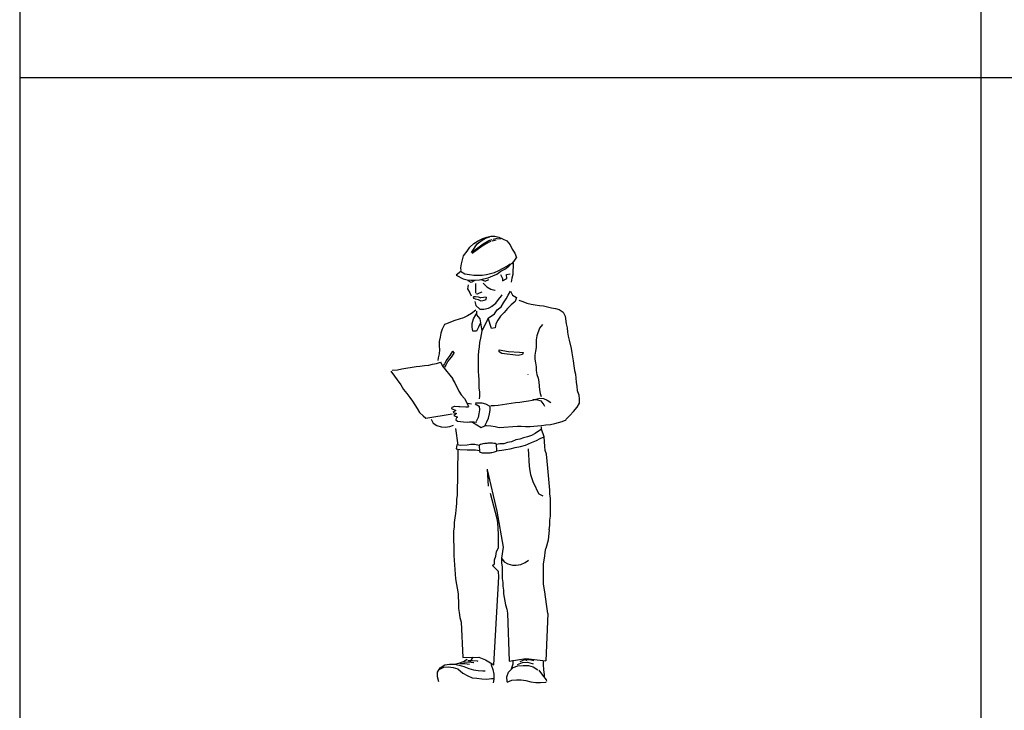
# Model space of a CAD drawing. Units: millimetres. Extents: x 277.6 to 297.3, y 73.9 to 100.
# Drawn here: x 277.6 to 282.6, y 80.8 to 84.4 of the extents above; entities that cross this region are included whole.
import ezdxf

# ---------------------------------------------------------------- set-up
doc = ezdxf.new("R2010")
doc.units = ezdxf.units.MM
doc.layers.add('OPERAI_dwg', color=7, linetype='Continuous')

msp = doc.modelspace()

# ---------------------------------------------------------------- linework, layer by layer
at = {"color": 92}
for p, q in [((277.5815, 100.012), (277.5815, 73.912)), ((282.5015, 100.012), (282.5015, 76.08)), ((277.5815, 84.092), (297.2815, 84.092))]:
    msp.add_line(p, q, dxfattribs=at)
at = {"layer": 'OPERAI_dwg'}
for p, q in [((279.9058, 83.2408), (279.9279, 83.2543)), ((279.9227, 83.2391), (279.9431, 83.2543)), ((279.9279, 83.2543), (279.9517, 83.2662)), ((279.9431, 83.2543), (279.9653, 83.2678)), ((279.9517, 83.2662), (279.9719, 83.2728)), ((279.9537, 83.2397), (279.9828, 83.2559)), ((279.9653, 83.2678), (279.9854, 83.2745)), ((279.9719, 83.2728), (279.9923, 83.2781)), ((279.9774, 83.2462), (279.9947, 83.2526)), ((279.9828, 83.2559), (280, 83.2623)), ((279.9854, 83.2745), (279.9874, 83.2745)), ((279.9923, 83.2781), (280.0128, 83.2781)), ((279.9995, 83.2543), (280.02, 83.2596)), ((280.0049, 83.264), (280.0254, 83.2693)), ((280.0128, 83.2781), (280.033, 83.2728)), ((280.0263, 83.2645), (280.0432, 83.2662)), ((280.033, 83.2728), (280.0534, 83.2645)), ((280.0534, 83.2645), (280.0739, 83.2543)), ((280.0739, 83.2543), (280.0924, 83.2339)), ((279.8528, 83.1776), (279.8718, 83.2015)), ((279.8718, 83.2015), (279.8854, 83.222)), ((279.8854, 83.222), (279.9058, 83.2408)), ((279.8943, 83.1955), (279.9537, 83.2397)), ((279.8943, 83.1955), (279.9227, 83.2391)), ((279.8976, 83.1922), (279.9483, 83.23)), ((279.9483, 83.23), (279.9774, 83.2462)), ((280.0924, 83.2339), (280.1026, 83.2118)), ((280.1026, 83.2118), (280.1162, 83.1916)), ((279.8428, 83.1367), (279.8528, 83.1776)), ((280.1112, 83.1507), (280.0987, 83.1374)), ((280.1239, 83.1703), (280.1112, 83.1507)), ((280.1162, 83.1916), (280.1247, 83.1695)), ((279.8379, 83.0997), (279.86, 83.0863)), ((279.8392, 83.1165), (279.8428, 83.1367)), ((279.8409, 83.1025), (279.8392, 83.1165)), ((280.0111, 83.0932), (280.033, 83.1032)), ((280.023, 83.0847), (280.0448, 83.0999)), ((280.033, 83.1032), (280.0534, 83.1134)), ((280.0448, 83.0999), (280.0653, 83.1101)), ((280.0534, 83.1134), (280.0788, 83.1269)), ((280.0653, 83.1101), (280.0858, 83.1253)), ((280.0788, 83.1269), (280.0924, 83.1372)), ((280.0858, 83.1253), (280.0993, 83.1388)), ((280.1068, 83.1217), (280.1051, 83.1021)), ((280.1051, 83.1021), (280.1051, 83.0825)), ((280.1068, 83.1413), (280.1068, 83.1217)), ((279.8398, 83.0978), (279.8154, 83.0781)), ((279.8154, 83.0781), (279.8517, 83.0593)), ((279.8517, 83.0593), (279.8718, 83.0557)), ((279.86, 83.0863), (279.8837, 83.083)), ((279.8718, 83.0557), (279.8923, 83.054)), ((279.8924, 83.0415), (279.8775, 83.0498)), ((279.8837, 83.083), (279.9058, 83.0794)), ((279.8923, 83.054), (279.9127, 83.054)), ((279.9118, 83.0517), (279.8924, 83.0415)), ((279.9058, 83.0794), (279.9481, 83.0794)), ((279.9127, 83.054), (279.9346, 83.0557)), ((279.9346, 83.0557), (279.955, 83.0593)), ((279.943, 83.0559), (279.9643, 83.0476)), ((279.9481, 83.0794), (279.9702, 83.083)), ((279.955, 83.0593), (279.9788, 83.0659)), ((279.9643, 83.0476), (279.9834, 83.0572)), ((279.9702, 83.083), (279.9907, 83.088)), ((279.9788, 83.0659), (280.0026, 83.0761)), ((279.9907, 83.088), (280.0111, 83.0932)), ((280.0026, 83.0761), (280.023, 83.0847)), ((280.0415, 83.083), (280.0534, 83.0626)), ((280.0534, 83.0626), (280.0534, 83.0507)), ((280.0534, 83.0507), (280.0739, 83.0626)), ((280.0722, 83.083), (280.0924, 83.0863)), ((280.0739, 83.0626), (280.0722, 83.083)), ((280.1007, 83.0628), (280.0968, 83.0432)), ((280.1051, 83.0825), (280.1007, 83.0628)), ((279.8771, 83.0286), (279.8735, 83.0084)), ((279.8735, 83.0084), (279.8854, 82.988)), ((279.9144, 83.0355), (279.9144, 82.9946)), ((279.9534, 83.0388), (279.9719, 83.0184)), ((279.9719, 83.0184), (279.9923, 83.0065)), ((279.9923, 83.0065), (280.0128, 83.0015)), ((280.0128, 83.0015), (280.0144, 82.9999)), ((280.0968, 83.0432), (280.0963, 83.0432)), ((279.8854, 82.988), (279.8923, 82.9728)), ((279.9146, 82.968), (279.9045, 82.9676)), ((279.9059, 82.9602), (279.9045, 82.9676)), ((279.9146, 82.9556), (279.9059, 82.9598)), ((279.9289, 82.9656), (279.9146, 82.968)), ((279.9289, 82.9519), (279.9146, 82.9556)), ((279.9147, 82.9935), (279.9152, 82.9877)), ((279.9166, 82.9858), (279.9255, 82.9838)), ((279.9249, 82.9838), (279.9349, 82.9883)), ((279.9432, 82.961), (279.9289, 82.9656)), ((279.9432, 82.9463), (279.9289, 82.9519)), ((279.9357, 82.9883), (279.949, 82.9941)), ((279.9547, 82.9648), (279.9424, 82.9624)), ((279.945, 82.9469), (279.9589, 82.9513)), ((279.9686, 82.9656), (279.9547, 82.9648)), ((279.9589, 82.9513), (279.9686, 82.9541)), ((279.9686, 82.9541), (279.97, 82.9666)), ((280.0178, 82.9352), (280.0324, 82.9543)), ((280.0324, 82.9543), (280.0468, 82.9739)), ((280.0468, 82.9739), (280.0501, 82.9783)), ((280.0581, 82.9374), (280.0714, 82.957)), ((280.0714, 82.957), (280.0811, 82.9767)), ((280.0811, 82.9767), (280.0943, 82.9965)), ((280.0943, 82.9965), (280.1043, 82.9767)), ((280.1043, 82.9767), (280.1239, 82.9637)), ((280.1239, 82.9637), (280.1173, 82.9438)), ((280.1366, 82.9501), (280.1568, 82.9441)), ((279.9161, 82.9004), (279.8942, 82.8833)), ((279.9108, 82.9438), (279.9161, 82.9236)), ((279.9161, 82.9236), (279.9362, 82.9048)), ((279.9362, 82.9048), (279.9567, 82.9048)), ((279.9567, 82.9048), (279.9805, 82.9098)), ((279.9805, 82.9098), (280.0026, 82.9217)), ((279.9987, 82.92), (280.0178, 82.9352)), ((280.0122, 82.8816), (280.0252, 82.9012)), ((280.0252, 82.9012), (280.0451, 82.9175)), ((280.0451, 82.9175), (280.0581, 82.9374)), ((280.0777, 82.9079), (280.0614, 82.888)), ((280.0976, 82.9275), (280.0777, 82.9079)), ((280.1173, 82.9438), (280.0976, 82.9275)), ((280.1568, 82.9441), (280.177, 82.9363)), ((280.177, 82.9363), (280.1988, 82.93)), ((280.1988, 82.93), (280.219, 82.9269)), ((280.219, 82.9269), (280.2422, 82.9239)), ((280.2422, 82.9239), (280.2623, 82.9222)), ((280.2623, 82.9222), (280.2825, 82.9175)), ((280.2825, 82.9175), (280.303, 82.9115)), ((280.303, 82.9115), (280.3231, 82.9081)), ((280.3231, 82.9081), (280.3433, 82.9034)), ((280.3433, 82.9034), (280.3635, 82.8896)), ((279.8307, 82.854), (279.8088, 82.846)), ((279.8522, 82.8601), (279.8307, 82.854)), ((279.8741, 82.8708), (279.8522, 82.8601)), ((279.8942, 82.8833), (279.8741, 82.8708)), ((279.8973, 82.8322), (279.9039, 82.8554)), ((279.9039, 82.8554), (279.9169, 82.875)), ((279.9169, 82.875), (279.9202, 82.8816)), ((279.9202, 82.8946), (279.9202, 82.875)), ((279.9202, 82.875), (279.9365, 82.8554)), ((279.9365, 82.8554), (279.9468, 82.7938)), ((279.9794, 82.8567), (279.9468, 82.7938)), ((279.9786, 82.8592), (280.0122, 82.8816)), ((279.9957, 82.8059), (279.9786, 82.8592)), ((280.0285, 82.8487), (280.0189, 82.8288)), ((280.0418, 82.8684), (280.0285, 82.8487)), ((280.0614, 82.888), (280.0418, 82.8684)), ((280.3635, 82.8896), (280.3729, 82.8695)), ((280.3729, 82.8695), (280.379, 82.8291)), ((279.7436, 82.8026), (279.7373, 82.7824)), ((279.7561, 82.8258), (279.7436, 82.8026)), ((279.7654, 82.8291), (279.7561, 82.8258)), ((279.7856, 82.8382), (279.7654, 82.8291)), ((279.8088, 82.846), (279.7856, 82.8382)), ((279.8973, 82.8125), (279.8973, 82.8322)), ((279.9006, 82.7929), (279.8973, 82.8125)), ((279.9302, 82.8125), (279.9202, 82.7929)), ((279.9398, 82.8355), (279.9302, 82.8125)), ((280.0156, 82.8092), (279.9957, 82.8059)), ((280.0189, 82.8288), (280.0156, 82.8092)), ((280.2411, 82.807), (280.2278, 82.7678)), ((280.2574, 82.8269), (280.2411, 82.807)), ((280.379, 82.8291), (280.3837, 82.8087)), ((280.3837, 82.8087), (280.3853, 82.7871)), ((279.7328, 82.7606), (279.7281, 82.7388)), ((279.7373, 82.7824), (279.7328, 82.7606)), ((279.9202, 82.7929), (279.9006, 82.7929)), ((279.9393, 82.7559), (279.9346, 82.7344)), ((279.9468, 82.7938), (279.9393, 82.7559)), ((280.2278, 82.7678), (280.2245, 82.7479)), ((280.2245, 82.7479), (280.2245, 82.7087)), ((280.3853, 82.7871), (280.3884, 82.767)), ((280.3884, 82.767), (280.3944, 82.7468)), ((280.3944, 82.7468), (280.4038, 82.7031)), ((279.7281, 82.7388), (279.7281, 82.7172)), ((279.7281, 82.7172), (279.7295, 82.6971)), ((279.7295, 82.6971), (279.7281, 82.6766)), ((279.9332, 82.7125), (279.9299, 82.6891)), ((279.9346, 82.7344), (279.9332, 82.7125)), ((280.0352, 82.686), (280.0352, 82.696)), ((280.0352, 82.696), (280.0831, 82.688)), ((280.2245, 82.7087), (280.2214, 82.6888)), ((280.4038, 82.7031), (280.4069, 82.6813)), ((279.7234, 82.6551), (279.7218, 82.641)), ((279.7281, 82.6766), (279.7234, 82.6551)), ((279.7685, 82.6473), (279.7561, 82.6255)), ((279.7823, 82.6675), (279.7685, 82.6473)), ((279.79, 82.6581), (279.7732, 82.6379)), ((279.7964, 82.6891), (279.7823, 82.6675)), ((279.8041, 82.6799), (279.79, 82.6581)), ((279.7964, 82.6891), (279.8058, 82.6799)), ((279.9299, 82.6891), (279.9285, 82.6675)), ((279.9285, 82.6675), (279.9285, 82.5852)), ((280.0492, 82.678), (280.0352, 82.686)), ((280.133, 82.668), (280.0492, 82.678)), ((280.0831, 82.688), (280.139, 82.684)), ((280.1549, 82.672), (280.133, 82.668)), ((280.139, 82.684), (280.1589, 82.682)), ((280.1589, 82.682), (280.1549, 82.672)), ((280.2214, 82.6888), (280.2181, 82.6692)), ((280.2181, 82.6692), (280.2181, 82.6495)), ((280.2181, 82.6495), (280.2214, 82.6297)), ((280.4069, 82.6813), (280.4116, 82.6612)), ((280.4116, 82.6612), (280.4146, 82.6396)), ((279.5148, 82.5932), (279.5377, 82.5985)), ((279.5377, 82.5985), (279.6107, 82.6116)), ((279.6107, 82.6116), (279.63, 82.6132)), ((279.63, 82.6132), (279.653, 82.6168)), ((279.653, 82.6168), (279.6756, 82.6185)), ((279.6756, 82.6185), (279.695, 82.6237)), ((279.695, 82.6237), (279.7143, 82.6273)), ((279.7143, 82.6273), (279.7353, 82.6326)), ((279.7353, 82.6345), (279.7458, 82.6132)), ((279.7353, 82.6326), (279.737, 82.6293)), ((279.7458, 82.6132), (279.7981, 82.5487)), ((279.7561, 82.6255), (279.7483, 82.6161)), ((279.7621, 82.6178), (279.7561, 82.6084)), ((279.7732, 82.6379), (279.7621, 82.6178)), ((280.2214, 82.6297), (280.2245, 82.61)), ((280.2245, 82.61), (280.2245, 82.5904)), ((280.4146, 82.6396), (280.4179, 82.6147)), ((280.4179, 82.6147), (280.421, 82.5913)), ((279.4811, 82.5879), (279.5314, 82.5178)), ((279.4885, 82.5916), (279.5148, 82.5932)), ((279.7962, 82.5468), (279.8086, 82.5274)), ((279.9285, 82.5852), (279.9299, 82.565)), ((279.9299, 82.565), (279.9315, 82.5432)), ((280.182, 82.5694), (280.1814, 82.5692)), ((280.182, 82.5693), (280.182, 82.5694)), ((280.2245, 82.5904), (280.2278, 82.5705)), ((280.2278, 82.5705), (280.2344, 82.5509)), ((280.2344, 82.5509), (280.2377, 82.5319)), ((280.421, 82.5913), (280.4257, 82.5711)), ((280.4257, 82.5711), (280.4287, 82.5509)), ((280.4287, 82.5509), (280.4304, 82.5308)), ((279.5314, 82.5178), (279.5455, 82.4932)), ((279.8086, 82.5274), (279.8296, 82.4854)), ((279.9315, 82.5432), (279.9315, 82.5012)), ((279.9315, 82.5012), (279.9346, 82.4794)), ((280.2377, 82.5319), (280.2397, 82.5106)), ((280.2397, 82.5106), (280.2413, 82.4915)), ((280.4304, 82.5308), (280.4334, 82.5089)), ((280.4334, 82.5089), (280.4348, 82.4888)), ((279.5455, 82.4932), (279.5629, 82.4722)), ((279.5629, 82.4722), (279.5787, 82.4529)), ((279.5787, 82.4529), (279.5928, 82.4336)), ((279.8296, 82.4854), (279.8418, 82.4661)), ((279.8418, 82.4661), (279.8575, 82.447)), ((279.8575, 82.447), (279.87, 82.4257)), ((279.9346, 82.4592), (279.9332, 82.4454)), ((279.9346, 82.4794), (279.9346, 82.4592)), ((280.2239, 82.444), (280.243, 82.4493)), ((280.2413, 82.4915), (280.2449, 82.4722)), ((280.243, 82.4493), (280.2623, 82.4476)), ((280.2449, 82.4722), (280.2502, 82.4581)), ((280.2623, 82.4476), (280.2817, 82.4388)), ((280.4348, 82.4888), (280.4412, 82.4686)), ((280.4442, 82.4639), (280.4442, 82.4669)), ((280.4472, 82.4437), (280.4442, 82.4639)), ((280.4459, 82.4236), (280.4472, 82.4437)), ((279.5928, 82.4336), (279.6033, 82.4142)), ((279.6033, 82.4142), (279.6157, 82.3952)), ((279.6157, 82.3952), (279.6279, 82.3758)), ((279.7917, 82.3954), (279.8144, 82.3854)), ((279.794, 82.3959), (279.7946, 82.4023)), ((279.7946, 82.4023), (279.8084, 82.4073)), ((279.8084, 82.4078), (279.8283, 82.4062)), ((279.8283, 82.4062), (279.8343, 82.4067)), ((279.8343, 82.4056), (279.8651, 82.4038)), ((279.8651, 82.4038), (279.8787, 82.4038)), ((279.87, 82.4257), (279.8785, 82.4067)), ((279.8737, 82.4229), (279.8941, 82.4199)), ((279.9135, 82.4193), (279.9328, 82.4085)), ((279.9486, 82.4226), (279.9151, 82.4226)), ((279.9328, 82.4085), (279.9345, 82.3895)), ((279.9679, 82.4174), (279.9486, 82.4226)), ((279.9889, 82.4069), (279.9679, 82.4174)), ((279.9889, 82.3875), (279.9889, 82.4069)), ((279.9925, 82.4105), (280.0116, 82.4105)), ((280.0116, 82.4105), (280.0309, 82.4138)), ((280.0309, 82.4138), (280.1186, 82.4266)), ((280.1186, 82.4266), (280.1413, 82.4283)), ((280.1413, 82.4283), (280.1626, 82.4318)), ((280.1626, 82.4318), (280.1852, 82.4354)), ((280.1852, 82.4354), (280.2046, 82.4388)), ((280.2046, 82.4388), (280.2132, 82.4407)), ((280.2079, 82.4423), (280.2272, 82.4423)), ((280.2272, 82.4423), (280.2483, 82.4354)), ((280.2483, 82.4354), (280.264, 82.4142)), ((280.264, 82.4142), (280.2676, 82.4073)), ((280.2817, 82.4388), (280.2991, 82.4266)), ((280.4163, 82.3799), (280.4348, 82.4034)), ((280.4348, 82.4034), (280.4459, 82.4236)), ((279.6279, 82.3758), (279.6472, 82.3581)), ((279.6472, 82.3581), (279.6594, 82.346)), ((279.6594, 82.346), (279.7957, 82.369)), ((279.8144, 82.3854), (279.7984, 82.3771)), ((279.7995, 82.376), (279.8167, 82.3711)), ((279.8172, 82.3711), (279.8034, 82.3606)), ((279.8039, 82.3595), (279.8223, 82.3517)), ((279.8151, 82.3462), (279.8134, 82.339)), ((279.8228, 82.3517), (279.8151, 82.3473)), ((279.9276, 82.3491), (279.9171, 82.3298)), ((279.9312, 82.3685), (279.9276, 82.3491)), ((279.9345, 82.3895), (279.9312, 82.3685)), ((279.9732, 82.3281), (279.9801, 82.3472)), ((279.9801, 82.3472), (279.9853, 82.3685)), ((279.9853, 82.3685), (279.9889, 82.3875)), ((280.3773, 82.3396), (280.3975, 82.3597)), ((280.3975, 82.3597), (280.4163, 82.3799)), ((279.6875, 82.3412), (279.6969, 82.3211)), ((279.6969, 82.3211), (279.7171, 82.3086)), ((279.7171, 82.3086), (279.7389, 82.3023)), ((279.7389, 82.3023), (279.7591, 82.3009)), ((279.7591, 82.3009), (279.7823, 82.3039)), ((279.7823, 82.3039), (279.8011, 82.31)), ((279.8119, 82.2937), (279.8241, 82.2085)), ((279.814, 82.3385), (279.8228, 82.331)), ((279.8223, 82.3316), (279.8525, 82.327)), ((279.8525, 82.327), (279.873, 82.3259)), ((279.873, 82.3259), (279.8842, 82.327)), ((279.8842, 82.327), (279.9052, 82.327)), ((279.8984, 82.3266), (279.9207, 82.3281)), ((279.8984, 82.3266), (279.9433, 82.2983)), ((279.9433, 82.2983), (279.9627, 82.3069)), ((279.9627, 82.3069), (279.9732, 82.3281)), ((279.9639, 82.3093), (279.9712, 82.3088)), ((279.9712, 82.3088), (279.9925, 82.3069)), ((279.9925, 82.3069), (280.0152, 82.3036)), ((280.0152, 82.3036), (280.0362, 82.2983)), ((280.0362, 82.2983), (280.1291, 82.3056)), ((280.1291, 82.3056), (280.1485, 82.3056)), ((280.1485, 82.3056), (280.1711, 82.3039)), ((280.1711, 82.3039), (280.1941, 82.3039)), ((280.1941, 82.3039), (280.2132, 82.3056)), ((280.2132, 82.3056), (280.2325, 82.3073)), ((280.2325, 82.3073), (280.2518, 82.3092)), ((280.2518, 82.3092), (280.2748, 82.3125)), ((280.253, 82.2899), (280.253, 82.3017)), ((280.2748, 82.3125), (280.2974, 82.3144)), ((280.2974, 82.3144), (280.3201, 82.3197)), ((280.3201, 82.3197), (280.3588, 82.3302)), ((280.3588, 82.3302), (280.3781, 82.3371)), ((280.1606, 82.2449), (280.141, 82.2382)), ((280.1805, 82.2515), (280.1606, 82.2449)), ((280.2002, 82.2579), (280.1805, 82.2515)), ((280.2198, 82.2678), (280.2002, 82.2579)), ((280.253, 82.2899), (280.2198, 82.2678)), ((280.246, 82.2416), (280.2659, 82.2515)), ((280.2659, 82.2515), (280.253, 82.2899)), ((280.2685, 82.2007), (280.2656, 82.2513)), ((279.818, 82.2094), (279.8147, 82.1898)), ((279.8376, 82.2064), (279.818, 82.2094)), ((279.8709, 82.2077), (279.8376, 82.2064)), ((279.8908, 82.2108), (279.8709, 82.2077)), ((279.9104, 82.2108), (279.8908, 82.2108)), ((279.9335, 82.2067), (279.9104, 82.2108)), ((279.9335, 82.206), (279.9355, 82.1749)), ((280.0393, 82.2153), (280.0218, 82.2124)), ((280.024, 82.1805), (280.022, 82.2117)), ((280.0589, 82.2153), (280.0393, 82.2153)), ((280.0786, 82.2219), (280.0589, 82.2153)), ((280.0985, 82.2253), (280.0786, 82.2219)), ((280.0918, 82.1891), (280.1181, 82.1957)), ((280.1214, 82.2349), (280.0985, 82.2253)), ((280.1181, 82.1957), (280.1443, 82.202)), ((280.141, 82.2382), (280.1214, 82.2349)), ((280.1443, 82.202), (280.1706, 82.2087)), ((280.1706, 82.2087), (280.2002, 82.2219)), ((280.2002, 82.2219), (280.2264, 82.2316)), ((280.2264, 82.2316), (280.246, 82.2416)), ((280.2715, 82.1809), (280.2685, 82.2007)), ((279.8147, 82.1898), (279.8343, 82.1865)), ((279.8248, 82.1881), (279.8212, 81.9506)), ((279.8343, 82.1865), (279.8709, 82.1845)), ((279.8709, 82.1845), (279.9137, 82.1845)), ((279.9137, 82.1845), (279.9352, 82.1803)), ((280.0227, 82.1791), (280.049, 82.1824)), ((280.049, 82.1824), (280.0689, 82.1857)), ((280.0689, 82.1857), (280.0918, 82.1891)), ((280.1838, 82.1891), (280.1897, 82.0998)), ((280.2782, 82.1612), (280.2715, 82.1809)), ((280.2848, 82.0901), (280.2782, 82.1612)), ((280.1897, 82.0998), (280.1927, 82.0768)), ((279.9745, 82.0845), (279.9785, 81.9987)), ((279.9747, 82.0812), (280.0243, 81.8708)), ((280.1927, 82.0768), (280.196, 82.0572)), ((280.196, 82.0572), (280.2027, 82.0373)), ((280.2947, 81.9782), (280.2848, 82.0901)), ((280.2027, 82.0373), (280.2093, 82.0177)), ((280.2093, 82.0177), (280.219, 81.9981)), ((280.219, 81.9981), (280.2289, 81.9782)), ((279.8212, 81.9506), (279.8179, 81.931)), ((280.0252, 81.8307), (279.991, 81.9611)), ((280.2289, 81.9782), (280.2389, 81.9586)), ((280.2389, 81.9586), (280.2585, 81.9487)), ((280.2947, 81.9586), (280.2947, 81.9782)), ((280.298, 81.9357), (280.2947, 81.9586)), ((279.8146, 81.8915), (279.8112, 81.8589)), ((279.8179, 81.9114), (279.8146, 81.8915)), ((279.8179, 81.931), (279.8179, 81.9114)), ((280.298, 81.8437), (280.298, 81.9357)), ((279.8112, 81.8589), (279.8079, 81.8357)), ((280.0243, 81.8708), (280.0552, 81.6852)), ((280.2947, 81.8241), (280.298, 81.8437)), ((279.8049, 81.7898), (279.8016, 81.7669)), ((279.8079, 81.8357), (279.8049, 81.8128)), ((279.8049, 81.8128), (279.8049, 81.7898)), ((280.0285, 81.8108), (280.0252, 81.8307)), ((280.0319, 81.7516), (280.0285, 81.8108)), ((280.2914, 81.7746), (280.2947, 81.7978)), ((280.2947, 81.7978), (280.2947, 81.8241)), ((279.8016, 81.7669), (279.8027, 81.6435)), ((280.0319, 81.6828), (280.0319, 81.7516)), ((280.2914, 81.7746), (280.2862, 81.7207)), ((280.2862, 81.7207), (280.2748, 81.6795)), ((279.8027, 81.6435), (279.8122, 81.5241)), ((280.0123, 81.6204), (280.0187, 81.64)), ((280.0187, 81.64), (280.022, 81.6629)), ((280.022, 81.6629), (280.0319, 81.6828)), ((280.0552, 81.6852), (280.0477, 81.6293)), ((280.2619, 81.6008), (280.2685, 81.64)), ((280.2685, 81.64), (280.2715, 81.6599)), ((280.2715, 81.6599), (280.2748, 81.6795)), ((280.0022, 81.592), (280.0123, 81.6008)), ((280.0123, 81.5809), (280.0022, 81.592)), ((280.0123, 81.6008), (280.0123, 81.6204)), ((280.0477, 81.6293), (280.061, 81.6097)), ((280.0482, 81.6336), (280.0482, 81.6041)), ((280.0482, 81.6041), (280.0515, 81.5842)), ((280.061, 81.6097), (280.0806, 81.5998)), ((280.0806, 81.5998), (280.1035, 81.5931)), ((280.1035, 81.5931), (280.1231, 81.5931)), ((280.1231, 81.5931), (280.1464, 81.5964)), ((280.1464, 81.5964), (280.1693, 81.6064)), ((280.1693, 81.6064), (280.1856, 81.6196)), ((280.2619, 81.4955), (280.2619, 81.6008)), ((280.0319, 81.5613), (280.0123, 81.5809)), ((280.0334, 81.5345), (280.0319, 81.5613)), ((280.0515, 81.5842), (280.0515, 81.5251)), ((279.8122, 81.5241), (279.8249, 81.4463)), ((280.0294, 81.4425), (280.0334, 81.5345)), ((280.0515, 81.5251), (280.0549, 81.5055)), ((280.0549, 81.5055), (280.0549, 81.4858)), ((280.0549, 81.4858), (280.0582, 81.4659)), ((280.2685, 81.4563), (280.2619, 81.4955)), ((279.8249, 81.4463), (279.8282, 81.3906)), ((280.0224, 81.3234), (280.0294, 81.4425)), ((280.0582, 81.4659), (280.0582, 81.4463)), ((280.0582, 81.4463), (280.0681, 81.3906)), ((280.2781, 81.3936), (280.2685, 81.4563)), ((279.8282, 81.3906), (279.8282, 81.3707)), ((280.0681, 81.3906), (280.0747, 81.3674)), ((280.2842, 81.3452), (280.2781, 81.3936)), ((279.8282, 81.3707), (279.8315, 81.3511)), ((279.8315, 81.3511), (279.8348, 81.3248)), ((280.0747, 81.3674), (280.0777, 81.3478)), ((280.0777, 81.3478), (280.0872, 81.1011)), ((280.2842, 81.3452), (280.2749, 81.1027)), ((279.8348, 81.3248), (279.8414, 81.3019)), ((279.8414, 81.3019), (279.8498, 81.1198)), ((280.0084, 81.0825), (280.0224, 81.3234)), ((279.733, 81.0684), (279.7568, 81.0829)), ((279.7568, 81.0829), (279.7807, 81.0871)), ((279.7807, 81.0871), (279.8062, 81.0861)), ((279.8052, 81.0861), (279.829, 81.0923)), ((279.8062, 81.0861), (279.8301, 81.0819)), ((279.829, 81.0923), (279.8529, 81.1006)), ((279.8342, 81.0892), (279.8591, 81.0902)), ((279.8498, 81.1198), (279.9315, 81.1215)), ((279.8529, 81.1006), (279.8715, 81.1126)), ((279.8549, 81.0964), (279.8795, 81.0985)), ((279.8591, 81.0902), (279.8836, 81.0861)), ((279.8743, 81.1044), (279.8991, 81.1054)), ((279.8795, 81.0985), (279.9033, 81.0954)), ((279.8857, 81.0985), (279.8836, 81.0985)), ((279.9012, 81.123), (279.8857, 81.0985)), ((279.8991, 81.1054), (279.923, 81.1037)), ((279.9033, 81.0954), (279.9064, 81.0954)), ((279.923, 81.1037), (279.9271, 81.1016)), ((279.9315, 81.1215), (279.9654, 81.1079)), ((279.9654, 81.1079), (280.0084, 81.0825)), ((279.9949, 81.0905), (279.9952, 81.0829)), ((279.9952, 81.0829), (280.0024, 81.0591)), ((280.0872, 81.1011), (280.172, 81.1147)), ((280.105, 81.0856), (280.0967, 81.0611)), ((280.105, 81.1062), (280.105, 81.0856)), ((280.1296, 81.0842), (280.1555, 81.0956)), ((280.1423, 81.1005), (280.1669, 81.1101)), ((280.1555, 81.0956), (280.18, 81.097)), ((280.1669, 81.1101), (280.1914, 81.1101)), ((280.172, 81.1147), (280.2749, 81.1027)), ((280.1747, 81.1144), (280.174, 81.1038)), ((280.18, 81.097), (280.2045, 81.0891)), ((280.1914, 81.1101), (280.2125, 81.1053)), ((280.2045, 81.0891), (280.2094, 81.0873)), ((280.2615, 81.1043), (280.2615, 81.0842)), ((280.2615, 81.0842), (280.2629, 81.058)), ((279.7195, 81.0208), (279.7205, 81.0446)), ((279.7205, 81.0446), (279.733, 81.0684)), ((279.7278, 81.0591), (279.7523, 81.0716)), ((279.7523, 81.0716), (279.7762, 81.0733)), ((279.7762, 81.0733), (279.8007, 81.0695)), ((279.8007, 81.0695), (279.8245, 81.0629)), ((279.8245, 81.0629), (279.8497, 81.0408)), ((279.8301, 81.0819), (279.8549, 81.0747)), ((279.8497, 81.0408), (279.8743, 81.0274)), ((279.8549, 81.0747), (279.8805, 81.0643)), ((279.8805, 81.0643), (279.9043, 81.057)), ((279.9043, 81.057), (279.9282, 81.0539)), ((279.9282, 81.0539), (279.952, 81.0519)), ((279.952, 81.0519), (279.9641, 81.0519)), ((280.0024, 81.0591), (280.0076, 81.0343)), ((280.0076, 81.0343), (280.0087, 81.0097)), ((280.0739, 81.0207), (280.084, 81.0449)), ((280.084, 81.0449), (280.1068, 81.0694)), ((280.0967, 81.0611), (280.0967, 81.0597)), ((280.1068, 81.0694), (280.1309, 81.0777)), ((280.1309, 81.0777), (280.1586, 81.0791)), ((280.1586, 81.0791), (280.1848, 81.0791)), ((280.1848, 81.0791), (280.2094, 81.0728)), ((280.2094, 81.0728), (280.2335, 81.058)), ((280.2387, 81.0549), (280.2581, 81.0304)), ((280.2629, 81.058), (280.2664, 81.0335)), ((280.2664, 81.0335), (280.2664, 81.019)), ((279.7268, 80.9952), (279.7195, 81.0208)), ((279.8743, 81.0274), (279.8981, 81.017)), ((279.8981, 81.017), (279.9219, 81.0139)), ((279.9219, 81.0139), (279.9465, 81.0108)), ((279.9465, 81.0108), (279.9717, 81.0097)), ((279.9717, 81.0097), (279.9955, 81.0122)), ((279.9955, 81.0122), (280.0042, 81.0132)), ((280.0087, 81.0097), (280.0045, 80.9901)), ((280.0757, 80.9962), (280.0739, 81.0207)), ((280.0757, 80.9934), (280.0995, 81.0038)), ((280.0995, 81.0038), (280.1247, 81.0069)), ((280.1247, 81.0069), (280.1489, 81.0065)), ((280.1489, 81.0065), (280.1727, 81.0031)), ((280.1727, 81.0031), (280.1973, 80.9965)), ((280.1973, 80.9965), (280.2225, 80.9917)), ((280.2225, 80.9917), (280.2477, 80.992)), ((280.2477, 80.992), (280.2722, 80.9934)), ((280.2581, 81.0304), (280.276, 81.0058)), ((280.2722, 80.9934), (280.2767, 80.9941)), ((280.276, 81.0058), (280.2778, 80.9993))]:
    msp.add_line(p, q, dxfattribs=at)
for centre, radius, start, end in [((279.9362, 82.2062), 0.00272, 119.5796, 183.6724), ((279.9585, 82.167), 0.0478, 105.0482, 119.5796), ((279.9757, 82.1027), 0.1144, 98.4363, 105.0482), ((279.9913, 81.998), 0.2202, 93.6724, 98.4363), ((279.9913, 81.998), 0.2202, 88.9085, 93.6724), ((279.9933, 82.1038), 0.1144, 82.2966, 88.9085), ((280.0022, 82.1698), 0.0478, 67.7652, 82.2966), ((280.0193, 82.2115), 0.00272, 3.6724, 67.7652), ((279.9382, 82.175), 0.00272, 183.6724, 247.7652), ((279.9553, 82.2168), 0.0478, 247.7652, 262.2966), ((279.9642, 82.2827), 0.1144, 262.2966, 268.9085), ((279.9662, 82.3885), 0.2202, 268.9085, 273.6724), ((279.9662, 82.3885), 0.2202, 273.6724, 278.4363), ((279.9817, 82.2839), 0.1144, 278.4363, 285.0482), ((279.999, 82.2196), 0.0478, 285.0482, 299.5796), ((280.0213, 82.1804), 0.00272, 299.5796, 3.6724)]:
    msp.add_arc(centre, radius, start, end, dxfattribs=at)

doc.saveas('drawing.dxf')
